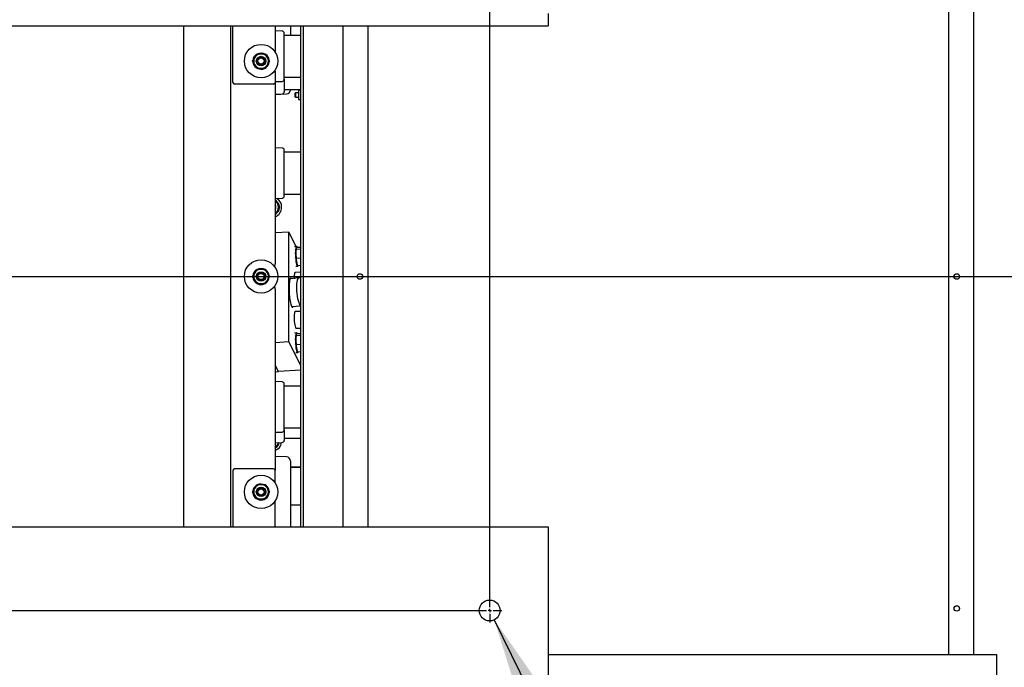
# Model space of a CAD drawing. Units: inches. Extents: x 0.8 to 15.7, y 0.6 to 10.2.
# Drawn here: x 8.7 to 9.6, y 1.3 to 1.9 of the extents above; entities that cross this region are included whole.
import ezdxf

# ---------------------------------------------------------------- set-up
doc = ezdxf.new("R2010")
doc.units = ezdxf.units.IN
doc.header["$MEASUREMENT"] = 0
doc.layers.add('FORMAT', color=7, linetype='Continuous')
doc.styles.add('SLDTEXTSTYLE0', font='TXT', dxfattribs={"width": 0.605})
doc.dimstyles.new('SLDDIMSTYLE0', dxfattribs={"dimtxt": 0.08, "dimasz": 0.13, "dimexe": 0, "dimexo": 0.0625, "dimgap": 0.02, "dimtad": 0, "dimtih": 1, "dimtoh": 1, "dimdec": 6, "dimlfac": 32, "dimrnd": 1e-09, "dimzin": 12, "dimdsep": 46, "dimlunit": 5, "dimtxsty": 'SLDTEXTSTYLE0', "dimsah": 1, "dimcen": 0.09, "dimadec": 0, "dimazin": 3, "dimtfac": 1, "dimtdec": 4, "dimtofl": 0, "dimtmove": 0, "dimatfit": 3, "dimfxl": 0, "dimfrac": 2, "dimtolj": 1, "dimtzin": 12, "dimarcsym": 0})
doc.dimstyles.new('SLDDIMSTYLE5', dxfattribs={"dimtxt": 0.08, "dimasz": 0.13, "dimexe": 0, "dimexo": 0.0625, "dimgap": 0.02, "dimtad": 0, "dimtih": 1, "dimtoh": 1, "dimdec": 4, "dimlfac": 32, "dimrnd": 1e-09, "dimzin": 12, "dimdsep": 46, "dimlunit": 5, "dimtxsty": 'SLDTEXTSTYLE0', "dimsah": 1, "dimcen": 0, "dimadec": 0, "dimazin": 3, "dimtfac": 1, "dimtdec": 4, "dimtofl": 0, "dimtmove": 0, "dimatfit": 3, "dimfxl": 0, "dimfrac": 2, "dimtolj": 1, "dimtzin": 12, "dimarcsym": 0})

# ---------------------------------------------------------------- blocks, each defined once
blk = doc.blocks.new('_D_24')
at = {"layer": 'FORMAT'}
for p, q in [((9.69322, 2.17359), (10.1006, 2.17359)), ((9.9756, 2.17359), (9.9756, 1.65892)), ((7.37055, 1.65892), (10.1006, 1.65892)), ((9.9756, 1.41859), (9.9756, 1.65892)), ((10.2256, 1.41859), (9.9756, 1.41859)), ((10.43334, 1.41848), (10.40584, 1.41848)), ((10.40584, 1.41848), (10.40584, 1.29571)), ((10.61668, 1.41848), (10.64418, 1.41848)), ((10.64418, 1.41848), (10.64418, 1.29571)), ((10.40584, 1.29571), (10.43334, 1.29571)), ((10.64418, 1.29571), (10.61668, 1.29571))]:
    blk.add_line(p, q, dxfattribs=at)
for points in [[(9.9756, 2.17359), (9.9556, 2.04359), (9.9956, 2.04359)], [(9.9756, 1.65892), (9.9956, 1.78892), (9.9556, 1.78892)]]:
    blk.add_solid(points, dxfattribs=at)
at = {"layer": 'FORMAT', "char_height": 0.08, "attachment_point": 1, "style": 'SLDTEXTSTYLE0'}
for s, insert in [('16 15/32', (10.31112, 1.53994)), ('418', (10.43334, 1.39883))]:
    blk.add_mtext(s, dxfattribs=dict(at, insert=insert))
blk = doc.blocks.new('_D_33')
at = {"layer": 'FORMAT', "color": 7}
for p, q in [((9.12167, 1.33765), (9.35817, 0.85577)), ((9.35817, 0.85577), (9.43699, 0.85577)), ((9.67559, 0.77577), (9.64809, 0.77577)), ((9.64809, 0.77577), (9.64809, 0.65299)), ((9.79781, 0.77577), (9.82531, 0.77577)), ((9.82531, 0.77577), (9.82531, 0.65299)), ((9.64809, 0.65299), (9.67559, 0.65299)), ((9.82531, 0.65299), (9.79781, 0.65299))]:
    blk.add_line(p, q, dxfattribs=at)
blk.add_solid([(9.12167, 1.33765), (9.16099, 1.21214), (9.1969, 1.22976)], dxfattribs=at)
at = {"layer": 'FORMAT', "color": 7, "char_height": 0.08, "attachment_point": 1, "style": 'SLDTEXTSTYLE0'}
for s, insert in [('5/8', (9.71863, 0.89723)), ('4X', (9.43699, 0.89745)), ('%%c', (9.60199, 0.89723)), ('16', (9.67559, 0.75611))]:
    blk.add_mtext(s, dxfattribs=dict(at, insert=insert))
blk = doc.blocks.new('SW_CENTERMARKSYMBOL_1')
at = {"layer": 'FORMAT', "color": 0}
for p, q in [((1.94727, -0.62188), (1.94727, -0.00313)), ((0.00312, -0.625), (1.94414, -0.625)), ((1.94727, -0.625), (1.9457, -0.625)), ((1.94727, -0.625), (1.94727, -0.62344)), ((1.94727, -0.625), (1.94727, -0.62656)), ((1.94727, -0.625), (1.94883, -0.625)), ((1.95039, -0.625), (1.95859, -0.625)), ((1.94727, -0.62813), (1.94727, -0.63633))]:
    blk.add_line(p, q, dxfattribs=at)

msp = doc.modelspace()

# ---------------------------------------------------------------- linework, layer by layer
at = {"color": 7, "linetype": 'Continuous', "lineweight": 25}
for p, q in [((9.54692042, 2.01446538), (9.54692042, 1.30532475)), ((9.57029641, 2.01446538), (9.57029641, 1.30532475)), ((9.17205037, 1.90501225), (9.17205037, 1.8932935)), ((7.11540974, 1.8932935), (9.17205037, 1.8932935)), ((8.83103474, 1.4245435), (8.83103474, 1.8932935)), ((8.87509724, 1.4245435), (8.87509724, 1.8932935)), ((8.87701912, 1.840481), (8.87701912, 1.8932935)), ((8.91670662, 1.8932935), (8.91670662, 1.869856)), ((8.93093318, 1.8932935), (8.93093318, 1.88450444)), ((8.94065974, 1.4245435), (8.94065974, 1.8932935)), ((8.94323686, 1.4245435), (8.94323686, 1.8932935)), ((8.98014631, 1.4245435), (8.98014631, 1.8932935)), ((9.00352229, 1.4245435), (9.00352229, 1.8932935)), ((8.92314978, 1.88847652), (8.91670662, 1.88870152)), ((8.92503474, 1.8434218), (8.92503474, 1.88652458)), ((8.94065974, 1.88450444), (8.92503474, 1.88450444)), ((8.8954694, 1.860481), (8.89744277, 1.86389897)), ((8.89744277, 1.86389897), (8.89941613, 1.86731694)), ((8.89941613, 1.86731694), (8.90336287, 1.86731694)), ((8.90336287, 1.86812163), (8.90336287, 1.86800054)), ((8.90336287, 1.86731694), (8.90336287, 1.86800054)), ((8.90336287, 1.86731694), (8.9073096, 1.86731694)), ((8.90348219, 1.86731694), (8.9034941, 1.86799939)), ((8.9034941, 1.86799939), (8.90349621, 1.86812047)), ((8.9073096, 1.86731694), (8.90928296, 1.86389897)), ((8.90928296, 1.86389897), (8.91125633, 1.860481)), ((8.91670662, 1.869856), (8.91586287, 1.869856)), ((8.89744277, 1.85706304), (8.8954694, 1.860481)), ((8.89941613, 1.85364507), (8.89744277, 1.85706304)), ((8.90336287, 1.85364507), (8.89941613, 1.85364507)), ((8.9073096, 1.85364507), (8.90336287, 1.85364507)), ((8.90928296, 1.85706304), (8.9073096, 1.85364507)), ((8.91125633, 1.860481), (8.90928296, 1.85706304)), ((8.91586287, 1.851106), (8.91670662, 1.851106)), ((8.91670662, 1.851106), (8.91670662, 1.840481)), ((8.92503474, 1.84544194), (8.94065974, 1.84544194)), ((8.92503474, 1.8434218), (8.92503474, 1.83170305)), ((8.91514412, 1.8389185), (8.87858162, 1.8389185)), ((8.91670662, 1.84124487), (8.92314978, 1.84146987)), ((8.91670662, 1.840481), (8.91670662, 1.6707935)), ((8.91670662, 1.82952612), (8.92314978, 1.82975112)), ((8.91670662, 1.82932014), (8.92716325, 1.82968529)), ((8.92503474, 1.83372319), (8.94065974, 1.83372319)), ((8.93093318, 1.83372319), (8.93093318, 1.83358916)), ((8.93576279, 1.83086694), (8.93512849, 1.83023265)), ((8.93512849, 1.83023265), (8.93512849, 1.82721374)), ((8.93512849, 1.82721374), (8.93576279, 1.82657944)), ((8.93847224, 1.83086694), (8.93576279, 1.83086694)), ((8.93576279, 1.83086694), (8.93576279, 1.82657944)), ((8.93576279, 1.82657944), (8.93847224, 1.82657944)), ((8.93847224, 1.83278569), (8.93847224, 1.82466069)), ((8.94034724, 1.83309819), (8.93878474, 1.83309819)), ((8.93878474, 1.82434819), (8.94034724, 1.82434819)), ((8.92314978, 1.77910152), (8.91670662, 1.77932652)), ((8.92503474, 1.7340468), (8.92503474, 1.77714958)), ((8.94065974, 1.77512944), (8.92503474, 1.77512944)), ((8.92503474, 1.73606694), (8.94065974, 1.73606694)), ((8.91670662, 1.73186987), (8.92314978, 1.73209487)), ((8.91685022, 1.73057636), (8.91882359, 1.7271584)), ((8.91882359, 1.7271584), (8.92079695, 1.72374043)), ((8.92079695, 1.72374043), (8.91882359, 1.72032246)), ((8.91882359, 1.72032246), (8.91685022, 1.71690449)), ((8.92924399, 1.70044617), (8.91670662, 1.69969007)), ((8.92924399, 1.59766729), (8.92924399, 1.70044617)), ((8.93626838, 1.68682102), (8.92924399, 1.70044617)), ((8.93680186, 1.68685319), (8.93479763, 1.68673232)), ((8.93494787, 1.68452213), (8.93494622, 1.68450988)), ((8.93614601, 1.68458224), (8.94065974, 1.68485445)), ((8.93614766, 1.68459448), (8.94065974, 1.6848666)), ((8.93750099, 1.68619767), (8.94065974, 1.68638817)), ((8.93494622, 1.67605341), (8.93494787, 1.67603477)), ((8.9359, 1.66845303), (8.93790424, 1.6685739)), ((8.93614601, 1.67612577), (8.94065974, 1.67639798)), ((8.93614766, 1.67610713), (8.94065974, 1.67637924)), ((8.93750099, 1.66925385), (8.94065974, 1.66944434)), ((8.93750428, 1.66924746), (8.94065974, 1.66943775)), ((8.8954694, 1.6589185), (8.89744277, 1.66233647)), ((8.89744277, 1.65550054), (8.8954694, 1.6589185)), ((8.89744277, 1.66233647), (8.89941613, 1.66575444)), ((8.89941613, 1.66575444), (8.90336287, 1.66575444)), ((8.90336287, 1.66655913), (8.90336287, 1.66643804)), ((8.90336287, 1.66575444), (8.90336287, 1.66643804)), ((8.90336287, 1.66575444), (8.9073096, 1.66575444)), ((8.90348219, 1.66575444), (8.9034941, 1.66643689)), ((8.9034941, 1.66643689), (8.90349621, 1.66655797)), ((8.9073096, 1.66575444), (8.90928296, 1.66233647)), ((8.90928296, 1.66233647), (8.91125633, 1.6589185)), ((8.91125633, 1.6589185), (8.90928296, 1.65550054)), ((8.94065974, 1.66292842), (8.93520179, 1.66274868)), ((8.89941613, 1.65208257), (8.89744277, 1.65550054)), ((8.90336287, 1.65208257), (8.89941613, 1.65208257)), ((8.9073096, 1.65208257), (8.90336287, 1.65208257)), ((8.90928296, 1.65550054), (8.9073096, 1.65208257)), ((8.93859394, 1.6575703), (8.93034193, 1.65657321)), ((8.94065974, 1.657688), (8.9386402, 1.65757439)), ((8.91670662, 1.6470435), (8.91670662, 1.477356)), ((8.93190374, 1.630978), (8.94065974, 1.6314706)), ((8.94065974, 1.62622168), (8.93520179, 1.62604193)), ((8.93680186, 1.60609835), (8.93479763, 1.60597748)), ((8.93494787, 1.60376729), (8.93494622, 1.60375505)), ((8.93613645, 1.61043924), (8.94065974, 1.61058821)), ((8.93614601, 1.6038274), (8.94065974, 1.60409961)), ((8.93614766, 1.60383965), (8.94065974, 1.60411176)), ((8.93750099, 1.60544284), (8.94065974, 1.60563333)), ((8.92924399, 1.59766729), (8.91670662, 1.59691119)), ((8.94065974, 1.57552425), (8.92924399, 1.59766729)), ((8.93494622, 1.59529858), (8.93494787, 1.59527994)), ((8.93614601, 1.59537093), (8.94065974, 1.59564314)), ((8.93614766, 1.5953523), (8.94065974, 1.59562441)), ((8.9359, 1.58769819), (8.93790424, 1.58781906)), ((8.93750099, 1.58849901), (8.94065974, 1.58868951)), ((8.93750428, 1.58849262), (8.94065974, 1.58868292)), ((8.91972883, 1.56996092), (8.91670662, 1.57582309)), ((8.91670662, 1.56977866), (8.91972883, 1.56996092)), ((8.94065974, 1.57122321), (8.91972883, 1.56996092)), ((8.92314978, 1.56035152), (8.91670662, 1.56057652)), ((8.92503474, 1.5152968), (8.92503474, 1.55839958)), ((8.94065974, 1.55637944), (8.92503474, 1.55637944)), ((8.91670662, 1.51311987), (8.92314978, 1.51334487)), ((8.92503474, 1.51731694), (8.94065974, 1.51731694)), ((8.92503474, 1.5152968), (8.92503474, 1.50553118)), ((8.91670662, 1.50335424), (8.92314978, 1.50357924)), ((8.91703012, 1.50336554), (8.91670662, 1.50270885)), ((8.91991703, 1.50346635), (8.91882359, 1.50157246)), ((8.92503474, 1.50755132), (8.94065974, 1.50755132)), ((8.91882359, 1.50157246), (8.91685022, 1.49815449)), ((8.92716325, 1.49010484), (8.91670662, 1.49046999)), ((8.93093318, 1.48620097), (8.93093318, 1.4245435)), ((8.87701912, 1.477356), (8.87701912, 1.4245435)), ((8.91514412, 1.4789185), (8.87858162, 1.4789185)), ((8.91670662, 1.466731), (8.91670662, 1.477356)), ((8.94065974, 1.48061543), (8.93093318, 1.48061543)), ((8.93093318, 1.48042011), (8.94065974, 1.48042011)), ((8.91586287, 1.466731), (8.91670662, 1.466731)), ((8.8954694, 1.457356), (8.89744277, 1.46077397)), ((8.89744277, 1.45393804), (8.8954694, 1.457356)), ((8.89744277, 1.46077397), (8.89941613, 1.46419194)), ((8.89941613, 1.46419194), (8.90336287, 1.46419194)), ((8.90336287, 1.46499663), (8.90336287, 1.46487554)), ((8.90336287, 1.46419194), (8.90336287, 1.46487554)), ((8.90336287, 1.46419194), (8.9073096, 1.46419194)), ((8.90348219, 1.46419194), (8.9034941, 1.46487439)), ((8.9034941, 1.46487439), (8.90349621, 1.46499547)), ((8.9073096, 1.46419194), (8.90928296, 1.46077397)), ((8.90928296, 1.46077397), (8.91125633, 1.457356)), ((8.91125633, 1.457356), (8.90928296, 1.45393804)), ((8.89941613, 1.45052007), (8.89744277, 1.45393804)), ((8.90336287, 1.45052007), (8.89941613, 1.45052007)), ((8.9073096, 1.45052007), (8.90336287, 1.45052007)), ((8.90928296, 1.45393804), (8.9073096, 1.45052007)), ((8.91670662, 1.447981), (8.91586287, 1.447981)), ((8.91670662, 1.4245435), (8.91670662, 1.447981)), ((8.94065974, 1.44505132), (8.93093318, 1.44505132)), ((7.11540974, 1.4245435), (9.17205037, 1.4245435)), ((9.17205037, 1.4245435), (9.17205037, 1.41282475)), ((9.17205037, 1.41282475), (9.17205037, 1.28001225)), ((9.17205037, 1.30532475), (9.59158238, 1.30532475)), ((9.59158238, 1.30532475), (9.59158238, 1.27113725))]:
    msp.add_line(p, q, dxfattribs=at)
at = {"color": 7, "linetype": 'Continuous', "lineweight": 25, "flags": 128}
for points in [[(8.9002325, 1.86745094), (8.90153932, 1.86790083), (8.90336287, 1.86812163)], [(8.90349621, 1.86812047), (8.90531562, 1.86786788), (8.90669596, 1.86735629)], [(8.91612665, 1.86949357), (8.91621297, 1.86984826), (8.91621447, 1.869856)], [(8.91621447, 1.851106), (8.91621297, 1.85111375), (8.91612665, 1.85146844)], [(8.91670662, 1.72463207), (8.91680974, 1.72374043), (8.91670662, 1.72284878)], [(8.93790424, 1.6685739), (8.93771265, 1.66863492), (8.93735999, 1.66909611), (8.93700698, 1.66998702), (8.93667124, 1.67126324), (8.93636949, 1.67286111), (8.93611679, 1.67470096), (8.93592574, 1.67669104), (8.93580587, 1.67873211), (8.93576315, 1.68072239), (8.93579971, 1.68256262), (8.93591373, 1.68416104), (8.93609953, 1.68543795), (8.93634784, 1.68632966), (8.93664627, 1.68679171), (8.93680186, 1.68685319)], [(8.93749588, 1.68619736), (8.93748261, 1.68622247), (8.93713619, 1.6866589), (8.93680806, 1.68664971), (8.93651459, 1.68619535), (8.93627042, 1.68531848), (8.93608771, 1.68406282), (8.93597558, 1.68249099), (8.93593963, 1.68068137), (8.93598164, 1.67872421), (8.93609952, 1.6767171), (8.93628739, 1.67476014), (8.93653589, 1.6729509), (8.93683261, 1.67137961), (8.93716277, 1.67012463), (8.9375099, 1.66924853), (8.93785669, 1.66879502), (8.93818585, 1.6687867), (8.93848096, 1.66922398), (8.93851441, 1.66930838)], [(8.91612665, 1.66793107), (8.91621297, 1.66828576), (8.91628474, 1.66903111)], [(8.9002325, 1.66588844), (8.90153932, 1.66633833), (8.90336287, 1.66655913)], [(8.90349621, 1.66655797), (8.90531562, 1.66630538), (8.90669596, 1.66579379)], [(8.91628474, 1.6488059), (8.91621297, 1.64955125), (8.91612665, 1.64990594)], [(8.9386402, 1.65757439), (8.93858641, 1.65756935), (8.93804482, 1.65727347), (8.93756201, 1.65654361), (8.93715441, 1.65540461), (8.93683591, 1.65389527), (8.93661736, 1.65206698), (8.93650619, 1.649982), (8.93650619, 1.64771134), (8.93661736, 1.64533232), (8.93683591, 1.64292595), (8.93715441, 1.64057418), (8.93756201, 1.63835709), (8.93804482, 1.6363502), (8.93858641, 1.63462183), (8.93916833, 1.63323085), (8.93977076, 1.63222462)], [(8.93977076, 1.63222462), (8.9403732, 1.63163742), (8.94065974, 1.63150992)], [(8.93790424, 1.58781906), (8.93771265, 1.58788008), (8.93735999, 1.58834127), (8.93700698, 1.58923219), (8.93667124, 1.59050841), (8.93636949, 1.59210628), (8.93611679, 1.59394613), (8.93592574, 1.59593621), (8.93580587, 1.59797728), (8.93576315, 1.59996755), (8.93579971, 1.60180779), (8.93591373, 1.60340621), (8.93609953, 1.60468311), (8.93634784, 1.60557482), (8.93664627, 1.60603687), (8.93680186, 1.60609835)], [(8.93749588, 1.60544253), (8.93748261, 1.60546763), (8.93713619, 1.60590407), (8.93680806, 1.60589488), (8.93651459, 1.60544052), (8.93627042, 1.60456364), (8.93608771, 1.60330798), (8.93597558, 1.60173615), (8.93593963, 1.59992654), (8.93598164, 1.59796938), (8.93609952, 1.59596227), (8.93628739, 1.5940053), (8.93653589, 1.59219606), (8.93683261, 1.59062477), (8.93716277, 1.58936979), (8.9375099, 1.5884937), (8.93785669, 1.58804018), (8.93818585, 1.58803186), (8.93848096, 1.58846915), (8.93851441, 1.58855354)], [(8.91612665, 1.46636857), (8.91621297, 1.46672326), (8.91621447, 1.466731)], [(8.9002325, 1.46432594), (8.90153932, 1.46477583), (8.90336287, 1.46499663)], [(8.90349621, 1.46499547), (8.90531562, 1.46474288), (8.90669596, 1.46423129)], [(8.91621447, 1.447981), (8.91621297, 1.44798875), (8.91612665, 1.44834344)]]:
    msp.add_lwpolyline(points, dxfattribs=at)
at = {"color": 7, "linetype": 'Continuous', "lineweight": 25}
for centre, radius in [((8.90336287, 1.860481), 0.015625), ((8.90336287, 1.860481), 0.00443501), ((8.90336287, 1.860481), 0.00390625), ((8.90336287, 1.860481), 0.00292969), ((8.90336287, 1.6589185), 0.015625), ((8.90336287, 1.6589185), 0.00443501), ((8.90336287, 1.6589185), 0.00390625), ((8.90336287, 1.6589185), 0.00292969), ((8.99592448, 1.6589185), 0.0025625), ((9.55451823, 1.6589185), 0.0025625), ((8.90336287, 1.457356), 0.015625), ((8.90336287, 1.457356), 0.00443501), ((8.90336287, 1.457356), 0.00390625), ((8.90336287, 1.457356), 0.00292969), ((9.11736287, 1.3464185), 0.00976562), ((9.55451823, 1.34837163), 0.0025625)]:
    msp.add_circle(centre, radius, dxfattribs=at)
for centre, radius, start, end in [((8.92308162, 1.88652458), 0.00195313, 0, 88), ((8.90336287, 1.860481), 0.00764062, 124.51138508, 175.75635833), ((8.90336287, 1.860481), 0.00683594, 150, 210), ((8.90336287, 1.860481), 0.00683594, 90, 150), ((8.90336287, 1.860481), 0.00683594, 30, 90), ((8.90336287, 1.860481), 0.00764062, 5.78792863, 54.09567204), ((8.90336287, 1.860481), 0.00683594, 330, 30), ((8.90336287, 1.860481), 0.00764063, 185.88725361, 234.26756894), ((8.90336287, 1.860481), 0.00683594, 210, 270), ((8.90336287, 1.860481), 0.00764063, 244.16720452, 294.65837746), ((8.90336287, 1.860481), 0.00683594, 270, 330), ((8.90336287, 1.860481), 0.00764063, 305.26572169, 356.09573146), ((8.92308162, 1.8434218), 0.00195313, 272, 0), ((8.87858162, 1.840481), 0.0015625, 180, 270), ((8.91514412, 1.840481), 0.0015625, 270, 0), ((8.92308162, 1.83170305), 0.00195313, 272, 0), ((8.92702693, 1.83358916), 0.00390625, 272, 0), ((8.93878474, 1.83278569), 0.0003125, 90, 180), ((8.94034724, 1.83278569), 0.0003125, 0, 90), ((8.93878474, 1.82466069), 0.0003125, 180, 270), ((8.94034724, 1.82466069), 0.0003125, 270, 0), ((8.92308162, 1.77714958), 0.00195313, 0, 88), ((8.92308162, 1.7340468), 0.00195312, 272, 0), ((8.91290349, 1.72374043), 0.00683594, 30, 56.19674476), ((8.91290349, 1.72374043), 0.00443501, 329.03960121, 30.96039879), ((8.91290349, 1.72374043), 0.00976562, 292.91965773, 0), ((8.91290349, 1.72374043), 0.00764063, 5.64385619, 54.14432666), ((8.91290349, 1.72374043), 0.00976562, 0, 56.92060083), ((8.91290349, 1.72374043), 0.00683594, 330, 30), ((8.91290349, 1.72374043), 0.00683594, 303.80325524, 330), ((8.91290349, 1.72374043), 0.00764063, 305.43408405, 355.53108833), ((8.91264412, 1.6707935), 0.0040625, 322.21391174, 0), ((8.90336287, 1.6589185), 0.00764062, 124.51138508, 175.75635833), ((8.90336287, 1.6589185), 0.00683594, 150, 210), ((8.90336287, 1.6589185), 0.00683594, 90, 150), ((8.90336287, 1.6589185), 0.00683594, 30, 90), ((8.90336287, 1.6589185), 0.00764063, 5.78792863, 54.09567204), ((8.90336287, 1.6589185), 0.00683594, 330, 30), ((8.90336287, 1.6589185), 0.00764063, 185.88725361, 234.26756894), ((8.90336287, 1.6589185), 0.00683594, 210, 270), ((8.90336287, 1.6589185), 0.00764063, 244.16720452, 294.65837746), ((8.90336287, 1.6589185), 0.00683594, 270, 330), ((8.90336287, 1.6589185), 0.00764063, 305.26572169, 356.09573146), ((8.91264412, 1.6470435), 0.0040625, 0, 37.78608826), ((8.92308162, 1.55839958), 0.00195312, 0, 88), ((8.92308162, 1.5152968), 0.00195313, 272, 0), ((8.91290349, 1.50499043), 0.00976562, 292.91965773, 351.56998248), ((8.91290349, 1.50499043), 0.00764063, 305.43408405, 348.62146457), ((8.91290349, 1.50499043), 0.00683594, 330, 347.011771), ((8.92308162, 1.50553118), 0.00195312, 272, 0), ((8.91290349, 1.50499043), 0.00683594, 303.80325524, 330), ((8.92702693, 1.48620097), 0.00390625, 0, 88), ((8.87858162, 1.477356), 0.0015625, 90, 180), ((8.91514412, 1.477356), 0.0015625, 0, 90), ((8.90336287, 1.457356), 0.00764063, 124.51138508, 176.53225545), ((8.90336287, 1.457356), 0.00764063, 185.88725361, 234.26756894), ((8.90336287, 1.457356), 0.00683594, 150, 210), ((8.90336287, 1.457356), 0.00683594, 90, 150), ((8.90336287, 1.457356), 0.00683594, 30, 90), ((8.90336287, 1.457356), 0.00764063, 305.26572169, 356.09573146), ((8.90336287, 1.457356), 0.00764062, 5.78792863, 54.09567204), ((8.90336287, 1.457356), 0.00683594, 330, 30), ((8.90336287, 1.457356), 0.00683594, 210, 270), ((8.90336287, 1.457356), 0.00764063, 244.16720452, 294.65837746), ((8.90336287, 1.457356), 0.00683594, 270, 330)]:
    msp.add_arc(centre, radius, start, end, dxfattribs=at)
for centre, major_axis, ratio, start_param, end_param in [((8.9319354, 1.64383623), (-0.00083266, 0.01372989), 0.163558716, 5.929885337, 7.314581907), ((8.93566912, 1.65494733), (-0.0004731, 0.00780107), 0.163558716, 6.278661629, 7.498906434), ((8.9317604, 1.64417567), (-0.00077526, 0.01271157), 0.163944099, 1.015297718, 1.41400492), ((8.93566912, 1.65494733), (-0.0004731, 0.00780107), 0.163558716, 1.215721126, 1.313592394), ((8.9319354, 1.64383623), (-0.00083266, 0.01372989), 0.163558716, 1.400045653, 3.508457762), ((8.93566912, 1.61824059), (-0.0004731, 0.00780107), 0.163558716, 6.278661629, 7.498906434), ((8.93566912, 1.61824059), (-0.0004731, 0.00780107), 0.163558716, 1.215721126, 3.137068976)]:
    msp.add_ellipse(centre, major_axis=major_axis, ratio=ratio, start_param=start_param, end_param=end_param, dxfattribs=at)

# ---------------------------------------------------------------- block references
at = {"layer": 'FORMAT'}
msp.add_blockref('SW_CENTERMARKSYMBOL_1', (7.17009724, 1.9714185), dxfattribs=at)

# ---------------------------------------------------------------- dimensions: what is measured, and where the dimension line sits
dim = msp.add_linear_dim(base=(9.97560277, 1.6589185), p1=(9.64321606, 2.17358515), p2=(7.32055037, 1.6589185), angle=90, dimstyle='SLDDIMSTYLE0', dxfattribs=at)
dim.commit()
dim.dimension.update_dxf_attribs({"geometry": '_D_24', "text_midpoint": (9.97560277, 1.41859444), "dimtype": 160})
at = {"layer": 'FORMAT', "color": 7}
dim = msp.add_diameter_dim_2p(p1=(9.11306021, 1.35518518), p2=(9.12166552, 1.33765183), text='4X <>', dimstyle='SLDDIMSTYLE5', dxfattribs=at)
dim.commit()
dim.dimension.update_dxf_attribs({"geometry": '_D_33', "text_midpoint": (9.654203, 0.85576873), "dimtype": 163})

doc.saveas('drawing.dxf')
